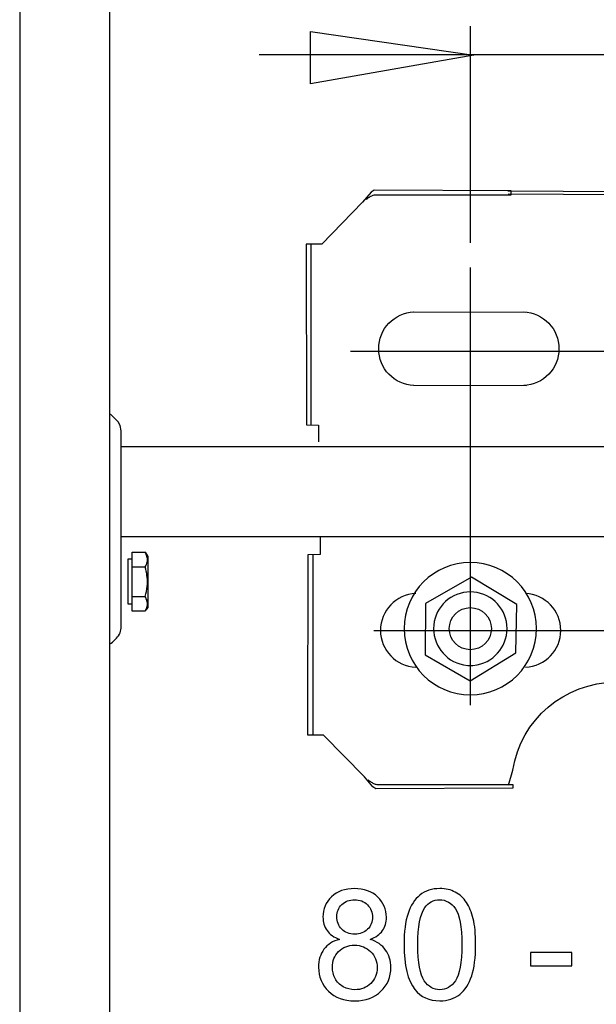
# Model space of a CAD drawing. Extents: x -40.8 to 40.8, y -41.8 to 41.9.
# Drawn here: x -1 to 9.6, y 4.8 to 22.9 of the extents above; entities that cross this region are included whole.
import ezdxf
from ezdxf.lldxf.tags import DXFTag

# ---------------------------------------------------------------- set-up
doc = ezdxf.new("R2010")
doc.units = 0
doc.header["$MEASUREMENT"] = 0
doc.layers.add('VRSTVA_1', color=7, linetype='CONTINUOUS')
tags = doc.linetypes.add('NEW_LINE20', pattern=[1.2, 0.5, -0.3, 0.1, -0.3]).pattern_tags.tags
tags[10:11] = [DXFTag(74, 4), DXFTag(75, 0), DXFTag(340, '0'), DXFTag(46, 1.0), DXFTag(50, 0.0), DXFTag(44, 0.0), DXFTag(45, 0.0)]
tags[8:9] = [DXFTag(74, 4), DXFTag(75, 0), DXFTag(340, '0'), DXFTag(46, 1.0), DXFTag(50, 0.0), DXFTag(44, 0.0), DXFTag(45, 0.0)]
tags[6:7] = [DXFTag(74, 4), DXFTag(75, 0), DXFTag(340, '0'), DXFTag(46, 1.0), DXFTag(50, 0.0), DXFTag(44, 0.0), DXFTag(45, 0.0)]
tags[4:5] = [DXFTag(74, 4), DXFTag(75, 0), DXFTag(340, '0'), DXFTag(46, 1.0), DXFTag(50, 0.0), DXFTag(44, 0.0), DXFTag(45, 0.0)]
tags = doc.linetypes.add('NEW_LINE21', pattern=[1.2, 0.5, -0.3, 0.1, -0.3]).pattern_tags.tags
tags[10:11] = [DXFTag(74, 4), DXFTag(75, 0), DXFTag(340, '0'), DXFTag(46, 1.0), DXFTag(50, 0.0), DXFTag(44, 0.0), DXFTag(45, 0.0)]
tags[8:9] = [DXFTag(74, 4), DXFTag(75, 0), DXFTag(340, '0'), DXFTag(46, 1.0), DXFTag(50, 0.0), DXFTag(44, 0.0), DXFTag(45, 0.0)]
tags[6:7] = [DXFTag(74, 4), DXFTag(75, 0), DXFTag(340, '0'), DXFTag(46, 1.0), DXFTag(50, 0.0), DXFTag(44, 0.0), DXFTag(45, 0.0)]
tags[4:5] = [DXFTag(74, 4), DXFTag(75, 0), DXFTag(340, '0'), DXFTag(46, 1.0), DXFTag(50, 0.0), DXFTag(44, 0.0), DXFTag(45, 0.0)]
tags = doc.linetypes.add('NEW_LINE27', pattern=[0.8, 0.5, -0.3]).pattern_tags.tags
tags[6:7] = [DXFTag(74, 4), DXFTag(75, 0), DXFTag(340, '0'), DXFTag(46, 1.0), DXFTag(50, 0.0), DXFTag(44, 0.0), DXFTag(45, 0.0)]
tags[4:5] = [DXFTag(74, 4), DXFTag(75, 0), DXFTag(340, '0'), DXFTag(46, 1.0), DXFTag(50, 0.0), DXFTag(44, 0.0), DXFTag(45, 0.0)]
tags = doc.linetypes.add('NEW_LINE30', pattern=[0.8, 0.5, -0.3]).pattern_tags.tags
tags[6:7] = [DXFTag(74, 4), DXFTag(75, 0), DXFTag(340, '0'), DXFTag(46, 1.0), DXFTag(50, 0.0), DXFTag(44, 0.0), DXFTag(45, 0.0)]
tags[4:5] = [DXFTag(74, 4), DXFTag(75, 0), DXFTag(340, '0'), DXFTag(46, 1.0), DXFTag(50, 0.0), DXFTag(44, 0.0), DXFTag(45, 0.0)]
tags = doc.linetypes.add('NEW_LINE31', pattern=[0.8, 0.5, -0.3]).pattern_tags.tags
tags[6:7] = [DXFTag(74, 4), DXFTag(75, 0), DXFTag(340, '0'), DXFTag(46, 1.0), DXFTag(50, 0.0), DXFTag(44, 0.0), DXFTag(45, 0.0)]
tags[4:5] = [DXFTag(74, 4), DXFTag(75, 0), DXFTag(340, '0'), DXFTag(46, 1.0), DXFTag(50, 0.0), DXFTag(44, 0.0), DXFTag(45, 0.0)]
tags = doc.linetypes.add('NEW_LINE34', pattern=[0.8, 0.5, -0.3]).pattern_tags.tags
tags[6:7] = [DXFTag(74, 4), DXFTag(75, 0), DXFTag(340, '0'), DXFTag(46, 1.0), DXFTag(50, 0.0), DXFTag(44, 0.0), DXFTag(45, 0.0)]
tags[4:5] = [DXFTag(74, 4), DXFTag(75, 0), DXFTag(340, '0'), DXFTag(46, 1.0), DXFTag(50, 0.0), DXFTag(44, 0.0), DXFTag(45, 0.0)]
tags = doc.linetypes.add('NEW_LINE35', pattern=[0.8, 0.5, -0.3]).pattern_tags.tags
tags[6:7] = [DXFTag(74, 4), DXFTag(75, 0), DXFTag(340, '0'), DXFTag(46, 1.0), DXFTag(50, 0.0), DXFTag(44, 0.0), DXFTag(45, 0.0)]
tags[4:5] = [DXFTag(74, 4), DXFTag(75, 0), DXFTag(340, '0'), DXFTag(46, 1.0), DXFTag(50, 0.0), DXFTag(44, 0.0), DXFTag(45, 0.0)]
tags = doc.linetypes.add('NEW_LINE36', pattern=[0.8, 0.5, -0.3]).pattern_tags.tags
tags[6:7] = [DXFTag(74, 4), DXFTag(75, 0), DXFTag(340, '0'), DXFTag(46, 1.0), DXFTag(50, 0.0), DXFTag(44, 0.0), DXFTag(45, 0.0)]
tags[4:5] = [DXFTag(74, 4), DXFTag(75, 0), DXFTag(340, '0'), DXFTag(46, 1.0), DXFTag(50, 0.0), DXFTag(44, 0.0), DXFTag(45, 0.0)]
tags = doc.linetypes.add('NEW_LINE37', pattern=[0.8, 0.5, -0.3]).pattern_tags.tags
tags[6:7] = [DXFTag(74, 4), DXFTag(75, 0), DXFTag(340, '0'), DXFTag(46, 1.0), DXFTag(50, 0.0), DXFTag(44, 0.0), DXFTag(45, 0.0)]
tags[4:5] = [DXFTag(74, 4), DXFTag(75, 0), DXFTag(340, '0'), DXFTag(46, 1.0), DXFTag(50, 0.0), DXFTag(44, 0.0), DXFTag(45, 0.0)]
tags = doc.linetypes.add('NEW_LINE39', pattern=[0.8, 0.5, -0.3]).pattern_tags.tags
tags[6:7] = [DXFTag(74, 4), DXFTag(75, 0), DXFTag(340, '0'), DXFTag(46, 1.0), DXFTag(50, 0.0), DXFTag(44, 0.0), DXFTag(45, 0.0)]
tags[4:5] = [DXFTag(74, 4), DXFTag(75, 0), DXFTag(340, '0'), DXFTag(46, 1.0), DXFTag(50, 0.0), DXFTag(44, 0.0), DXFTag(45, 0.0)]
tags = doc.linetypes.add('NEW_LINE41', pattern=[1.2, 0.5, -0.3, 0.1, -0.3]).pattern_tags.tags
tags[10:11] = [DXFTag(74, 4), DXFTag(75, 0), DXFTag(340, '0'), DXFTag(46, 1.0), DXFTag(50, 0.0), DXFTag(44, 0.0), DXFTag(45, 0.0)]
tags[8:9] = [DXFTag(74, 4), DXFTag(75, 0), DXFTag(340, '0'), DXFTag(46, 1.0), DXFTag(50, 0.0), DXFTag(44, 0.0), DXFTag(45, 0.0)]
tags[6:7] = [DXFTag(74, 4), DXFTag(75, 0), DXFTag(340, '0'), DXFTag(46, 1.0), DXFTag(50, 0.0), DXFTag(44, 0.0), DXFTag(45, 0.0)]
tags[4:5] = [DXFTag(74, 4), DXFTag(75, 0), DXFTag(340, '0'), DXFTag(46, 1.0), DXFTag(50, 0.0), DXFTag(44, 0.0), DXFTag(45, 0.0)]

msp = doc.modelspace()

# ---------------------------------------------------------------- linework, layer by layer
at = {"layer": 'VRSTVA_1', "color": 7}
msp.add_open_spline([(-1.0157, -30.3938), (-1.0157, -30.3938), (-1.0157, 32.8023), (-1.0157, 32.8023), (-1.0157, 32.8023), (-1.0157, 32.8023), (0.6444, 32.8023), (0.6444, 32.8023), (0.6444, 32.8023), (0.6444, 32.8023), (0.6444, -30.3938), (0.6444, -30.3938), (0.6444, -30.3938), (0.6444, -30.3938), (-1.0157, -30.3938), (-1.0157, -30.3938)], degree=3, knots=[0, 0, 0, 0, 0.2, 0.2, 0.2, 0.2, 0.4, 0.4, 0.4, 0.4, 0.6, 0.6, 0.6, 0.6, 1, 1, 1, 1], dxfattribs=at)
at = {"layer": 'VRSTVA_1', "color": 250}
for points in [[(7.2803, 18.843), (7.2803, 18.843), (7.2803, 22.8226), (7.2803, 22.8226)], [(17.1183, 22.2982), (17.1183, 22.2982), (3.3916, 22.2982), (3.3916, 22.2982)], [(0.8459, 15.0999), (0.8459, 15.0999), (19.2548, 15.0999), (19.2548, 15.0999)], [(0.8459, 13.4415), (0.8459, 13.4415), (19.2548, 13.4415), (19.2548, 13.4415)], [(4.3775, 13.1155), (4.3775, 13.1155), (4.3775, 9.7927), (4.3775, 9.7927)], [(1.0512, 12.8832), (1.0512, 12.8832), (1.2923, 12.8832), (1.2923, 12.8832)], [(7.2744, 12.9658), (6.6027, 12.9658), (6.0582, 12.4214), (6.0582, 11.7496)], [(8.4906, 11.7496), (8.4906, 12.4214), (7.9461, 12.9658), (7.2744, 12.9658)], [(1.0512, 12.3406), (1.0512, 12.3406), (1.2923, 12.3406), (1.2923, 12.3406)], [(6.0582, 11.7496), (6.0582, 11.0779), (6.6027, 10.5334), (7.2744, 10.5334)], [(7.2744, 10.5334), (7.9461, 10.5334), (8.4906, 11.0779), (8.4906, 11.7496)]]:
    msp.add_open_spline(points, degree=3, dxfattribs=at)
for points, knots in [([(7.337, 22.2911), (7.337, 22.2911), (4.337, 22.7292), (4.337, 22.7292), (4.337, 22.7292), (4.337, 22.7292), (4.337, 21.7622), (4.337, 21.7622), (4.337, 21.7622), (4.337, 21.7622), (7.337, 22.2898), (7.337, 22.2898), (7.337, 22.2898), (7.337, 22.2898), (7.337, 22.2911), (7.337, 22.2911)], [0, 0, 0, 0, 0.2, 0.2, 0.2, 0.2, 0.4, 0.4, 0.4, 0.4, 0.6, 0.6, 0.6, 0.6, 1, 1, 1, 1]), ([(0.6571, 11.4717), (0.6571, 11.4717), (0.7081, 11.517), (0.7651, 11.574), (0.7651, 11.574), (0.8221, 11.631), (0.8541, 11.7084), (0.8541, 11.789), (0.8541, 11.789), (0.8541, 11.8697), (0.8534, 15.3868), (0.8534, 15.3868), (0.8534, 15.3868), (0.8534, 15.3868), (0.835, 15.4851), (0.835, 15.4851), (0.835, 15.4851), (0.835, 15.4851), (0.7982, 15.5527), (0.7982, 15.5527), (0.7982, 15.5527), (0.7982, 15.5527), (0.6571, 15.6941), (0.6571, 15.6941)], [0, 0, 0, 0, 0.1428571, 0.1428571, 0.1428571, 0.1428571, 0.2857143, 0.2857143, 0.2857143, 0.2857143, 0.4285714, 0.4285714, 0.4285714, 0.4285714, 0.5714286, 0.5714286, 0.5714286, 0.5714286, 0.7142857, 0.7142857, 0.7142857, 0.7142857, 1, 1, 1, 1]), ([(5.3944, 8.9694), (5.3944, 8.9694), (5.4087, 8.9586), (5.4087, 8.9586), (5.4087, 8.9586), (5.4087, 8.9586), (5.423, 8.9479), (5.423, 8.9479), (5.423, 8.9479), (5.423, 8.9479), (5.4373, 8.9376), (5.4373, 8.9376), (5.4373, 8.9376), (5.4373, 8.9376), (5.4516, 8.9279), (5.4516, 8.9279), (5.4516, 8.9279), (5.4516, 8.9279), (5.4659, 8.9189), (5.4659, 8.9189), (5.4659, 8.9189), (5.4659, 8.9189), (5.4802, 8.9107), (5.4802, 8.9107), (5.4802, 8.9107), (5.4802, 8.9107), (5.4946, 8.9036), (5.4946, 8.9036), (5.4946, 8.9036), (5.4946, 8.9036), (5.5088, 8.8976), (5.5088, 8.8976), (5.5088, 8.8976), (5.5088, 8.8976), (5.5231, 8.8928), (5.5231, 8.8928), (5.5231, 8.8928), (5.5231, 8.8928), (5.5375, 8.8893), (5.5375, 8.8893), (5.5375, 8.8893), (5.5375, 8.8893), (5.5518, 8.8871), (5.5518, 8.8871), (5.5518, 8.8871), (5.5518, 8.8871), (5.5661, 8.8864), (5.5661, 8.8864), (5.5661, 8.8864), (5.5661, 8.8864), (8.0578, 8.8869), (8.0578, 8.8869), (8.0578, 8.8869), (8.0578, 8.8869), (8.0578, 8.815), (8.0578, 8.815), (8.0578, 8.815), (8.0578, 8.815), (5.5385, 8.8031), (5.5385, 8.8031), (5.5385, 8.8031), (5.5385, 8.8031), (5.4829, 8.8394), (5.4829, 8.8394), (5.4829, 8.8394), (5.4829, 8.8394), (5.3251, 9.023), (5.3251, 9.023), (5.3251, 9.023), (5.3251, 9.023), (4.5746, 9.7914), (4.5746, 9.7914), (4.5746, 9.7914), (4.5746, 9.7914), (4.286, 9.7914), (4.286, 9.7914), (4.286, 9.7914), (4.286, 9.7914), (4.2941, 13.1152), (4.2941, 13.1152), (4.2941, 13.1152), (4.2941, 13.1152), (4.5164, 13.1181), (4.5164, 13.1181), (4.5164, 13.1181), (4.5164, 13.1181), (4.5164, 13.4246), (4.5164, 13.4246)], [0, 0, 0, 0, 0.0434783, 0.0434783, 0.0434783, 0.0434783, 0.0869565, 0.0869565, 0.0869565, 0.0869565, 0.1304348, 0.1304348, 0.1304348, 0.1304348, 0.173913, 0.173913, 0.173913, 0.173913, 0.2173913, 0.2173913, 0.2173913, 0.2173913, 0.2608696, 0.2608696, 0.2608696, 0.2608696, 0.3043478, 0.3043478, 0.3043478, 0.3043478, 0.3478261, 0.3478261, 0.3478261, 0.3478261, 0.3913043, 0.3913043, 0.3913043, 0.3913043, 0.4347826, 0.4347826, 0.4347826, 0.4347826, 0.4782609, 0.4782609, 0.4782609, 0.4782609, 0.5217391, 0.5217391, 0.5217391, 0.5217391, 0.5652174, 0.5652174, 0.5652174, 0.5652174, 0.6086957, 0.6086957, 0.6086957, 0.6086957, 0.6521739, 0.6521739, 0.6521739, 0.6521739, 0.6956522, 0.6956522, 0.6956522, 0.6956522, 0.7391304, 0.7391304, 0.7391304, 0.7391304, 0.7826087, 0.7826087, 0.7826087, 0.7826087, 0.826087, 0.826087, 0.826087, 0.826087, 0.8695652, 0.8695652, 0.8695652, 0.8695652, 0.9130435, 0.9130435, 0.9130435, 0.9130435, 1, 1, 1, 1]), ([(1.0512, 12.0693), (1.0512, 12.0693), (1.288, 12.0683), (1.288, 12.0683), (1.288, 12.0683), (1.288, 12.0683), (1.3392, 12.1356), (1.3392, 12.1356), (1.3392, 12.1356), (1.3392, 12.1356), (1.3418, 13.0745), (1.3418, 13.0745), (1.3418, 13.0745), (1.3418, 13.0745), (1.2934, 13.1525), (1.2934, 13.1525), (1.2934, 13.1525), (1.2934, 13.1525), (1.0512, 13.1545), (1.0512, 13.1545), (1.0512, 13.1545), (1.0512, 13.1545), (1.0512, 12.0693), (1.0512, 12.0693)], [0, 0, 0, 0, 0.1428571, 0.1428571, 0.1428571, 0.1428571, 0.2857143, 0.2857143, 0.2857143, 0.2857143, 0.4285714, 0.4285714, 0.4285714, 0.4285714, 0.5714286, 0.5714286, 0.5714286, 0.5714286, 0.7142857, 0.7142857, 0.7142857, 0.7142857, 1, 1, 1, 1]), ([(1.2923, 12.0693), (1.2923, 12.0693), (1.3051, 12.093), (1.3051, 12.093), (1.3051, 12.093), (1.3051, 12.093), (1.3155, 12.1159), (1.3155, 12.1159), (1.3155, 12.1159), (1.3155, 12.1159), (1.3236, 12.1383), (1.3236, 12.1383), (1.3236, 12.1383), (1.3236, 12.1383), (1.3295, 12.1606), (1.3295, 12.1606), (1.3295, 12.1606), (1.3295, 12.1606), (1.3331, 12.1827), (1.3331, 12.1827), (1.3331, 12.1827), (1.3331, 12.1827), (1.3343, 12.2049), (1.3343, 12.2049), (1.3343, 12.2049), (1.3343, 12.2049), (1.3334, 12.224), (1.3334, 12.224), (1.3334, 12.224), (1.3334, 12.224), (1.3307, 12.243), (1.3307, 12.243), (1.3307, 12.243), (1.3307, 12.243), (1.3264, 12.262), (1.3264, 12.262), (1.3264, 12.262), (1.3264, 12.262), (1.3204, 12.2811), (1.3204, 12.2811), (1.3204, 12.2811), (1.3204, 12.2811), (1.3127, 12.3005), (1.3127, 12.3005), (1.3127, 12.3005), (1.3127, 12.3005), (1.3034, 12.3202), (1.3034, 12.3202), (1.3034, 12.3202), (1.3034, 12.3202), (1.2923, 12.3406), (1.2923, 12.3406), (1.2923, 12.3406), (1.2923, 12.3406), (1.3051, 12.388), (1.3051, 12.388), (1.3051, 12.388), (1.3051, 12.388), (1.3155, 12.4337), (1.3155, 12.4337), (1.3155, 12.4337), (1.3155, 12.4337), (1.3236, 12.4786), (1.3236, 12.4786), (1.3236, 12.4786), (1.3236, 12.4786), (1.3295, 12.5231), (1.3295, 12.5231), (1.3295, 12.5231), (1.3295, 12.5231), (1.3331, 12.5675), (1.3331, 12.5675), (1.3331, 12.5675), (1.3331, 12.5675), (1.3343, 12.6119), (1.3343, 12.6119), (1.3343, 12.6119), (1.3343, 12.6119), (1.3334, 12.6499), (1.3334, 12.6499), (1.3334, 12.6499), (1.3334, 12.6499), (1.3307, 12.688), (1.3307, 12.688), (1.3307, 12.688), (1.3307, 12.688), (1.3264, 12.726), (1.3264, 12.726), (1.3264, 12.726), (1.3264, 12.726), (1.3204, 12.7643), (1.3204, 12.7643), (1.3204, 12.7643), (1.3204, 12.7643), (1.3127, 12.803), (1.3127, 12.803), (1.3127, 12.803), (1.3127, 12.803), (1.3034, 12.8425), (1.3034, 12.8425), (1.3034, 12.8425), (1.3034, 12.8425), (1.2923, 12.8832), (1.2923, 12.8832), (1.2923, 12.8832), (1.2923, 12.8832), (1.3051, 12.9069), (1.3051, 12.9069), (1.3051, 12.9069), (1.3051, 12.9069), (1.3155, 12.9298), (1.3155, 12.9298), (1.3155, 12.9298), (1.3155, 12.9298), (1.3236, 12.9522), (1.3236, 12.9522), (1.3236, 12.9522), (1.3236, 12.9522), (1.3295, 12.9745), (1.3295, 12.9745), (1.3295, 12.9745), (1.3295, 12.9745), (1.3331, 12.9967), (1.3331, 12.9967), (1.3331, 12.9967), (1.3331, 12.9967), (1.3343, 13.0188), (1.3343, 13.0188), (1.3343, 13.0188), (1.3343, 13.0188), (1.3334, 13.0379), (1.3334, 13.0379), (1.3334, 13.0379), (1.3334, 13.0379), (1.3307, 13.0569), (1.3307, 13.0569), (1.3307, 13.0569), (1.3307, 13.0569), (1.3264, 13.0759), (1.3264, 13.0759), (1.3264, 13.0759), (1.3264, 13.0759), (1.3204, 13.095), (1.3204, 13.095), (1.3204, 13.095), (1.3204, 13.095), (1.3127, 13.1144), (1.3127, 13.1144), (1.3127, 13.1144), (1.3127, 13.1144), (1.3034, 13.1341), (1.3034, 13.1341), (1.3034, 13.1341), (1.3034, 13.1341), (1.2923, 13.1545), (1.2923, 13.1545)], [0, 0, 0, 0, 0.025, 0.025, 0.025, 0.025, 0.05, 0.05, 0.05, 0.05, 0.075, 0.075, 0.075, 0.075, 0.1, 0.1, 0.1, 0.1, 0.125, 0.125, 0.125, 0.125, 0.15, 0.15, 0.15, 0.15, 0.175, 0.175, 0.175, 0.175, 0.2, 0.2, 0.2, 0.2, 0.225, 0.225, 0.225, 0.225, 0.25, 0.25, 0.25, 0.25, 0.275, 0.275, 0.275, 0.275, 0.3, 0.3, 0.3, 0.3, 0.325, 0.325, 0.325, 0.325, 0.35, 0.35, 0.35, 0.35, 0.375, 0.375, 0.375, 0.375, 0.4, 0.4, 0.4, 0.4, 0.425, 0.425, 0.425, 0.425, 0.45, 0.45, 0.45, 0.45, 0.475, 0.475, 0.475, 0.475, 0.5, 0.5, 0.5, 0.5, 0.525, 0.525, 0.525, 0.525, 0.55, 0.55, 0.55, 0.55, 0.575, 0.575, 0.575, 0.575, 0.6, 0.6, 0.6, 0.6, 0.625, 0.625, 0.625, 0.625, 0.65, 0.65, 0.65, 0.65, 0.675, 0.675, 0.675, 0.675, 0.7, 0.7, 0.7, 0.7, 0.725, 0.725, 0.725, 0.725, 0.75, 0.75, 0.75, 0.75, 0.775, 0.775, 0.775, 0.775, 0.8, 0.8, 0.8, 0.8, 0.825, 0.825, 0.825, 0.825, 0.85, 0.85, 0.85, 0.85, 0.875, 0.875, 0.875, 0.875, 0.9, 0.9, 0.9, 0.9, 0.925, 0.925, 0.925, 0.925, 0.95, 0.95, 0.95, 0.95, 1, 1, 1, 1]), ([(1.0512, 12.1973), (1.0512, 12.1973), (0.9804, 12.1973), (0.9804, 12.1973), (0.9804, 12.1973), (0.9804, 12.1973), (0.9793, 13.0309), (0.9793, 13.0309), (0.9793, 13.0309), (0.9793, 13.0309), (1.0491, 13.0309), (1.0491, 13.0309)], [0, 0, 0, 0, 0.25, 0.25, 0.25, 0.25, 0.5, 0.5, 0.5, 0.5, 1, 1, 1, 1]), ([(6.4452, 11.2709), (6.4452, 11.2709), (6.4481, 12.2113), (6.4481, 12.2113), (6.4481, 12.2113), (6.4481, 12.2113), (7.2936, 12.6954), (7.2936, 12.6954), (7.2936, 12.6954), (7.2936, 12.6954), (8.129, 12.1911), (8.129, 12.1911), (8.129, 12.1911), (8.129, 12.1911), (8.1089, 11.3036), (8.1089, 11.3036), (8.1089, 11.3036), (8.1089, 11.3036), (7.2744, 10.7921), (7.2744, 10.7921), (7.2744, 10.7921), (7.2744, 10.7921), (6.4452, 11.2709), (6.4452, 11.2709)], [0, 0, 0, 0, 0.1428571, 0.1428571, 0.1428571, 0.1428571, 0.2857143, 0.2857143, 0.2857143, 0.2857143, 0.4285714, 0.4285714, 0.4285714, 0.4285714, 0.5714286, 0.5714286, 0.5714286, 0.5714286, 0.7142857, 0.7142857, 0.7142857, 0.7142857, 1, 1, 1, 1]), ([(6.2707, 12.3935), (5.9079, 12.3786), (5.6214, 12.0801), (5.6214, 11.7169), (5.6214, 11.7169), (5.6214, 11.3537), (5.9079, 11.0552), (6.2707, 11.0403)], [0, 0, 0, 0, 0.3333333, 0.3333333, 0.3333333, 0.3333333, 1, 1, 1, 1]), ([(6.6019, 11.8138), (6.635, 12.1605), (6.9262, 12.4252), (7.2744, 12.4252), (7.2744, 12.4252), (7.6227, 12.4252), (7.9138, 12.1605), (7.9469, 11.8138), (7.9469, 11.8138), (7.98, 11.4671), (7.7441, 11.1521), (7.4022, 11.0862), (7.4022, 11.0862), (7.4022, 11.0862), (7.3191, 11.0741), (7.3191, 11.0741), (7.3191, 11.0741), (7.3191, 11.0741), (7.2261, 11.0741), (7.2261, 11.0741), (7.2261, 11.0741), (7.2261, 11.0741), (7.1467, 11.0862), (7.1467, 11.0862), (7.1467, 11.0862), (6.8047, 11.1521), (6.5688, 11.4671), (6.6019, 11.8138)], [0, 0, 0, 0, 0.125, 0.125, 0.125, 0.125, 0.25, 0.25, 0.25, 0.25, 0.375, 0.375, 0.375, 0.375, 0.5, 0.5, 0.5, 0.5, 0.625, 0.625, 0.625, 0.625, 0.75, 0.75, 0.75, 0.75, 1, 1, 1, 1]), ([(8.2889, 11.0403), (8.6518, 11.0552), (8.9383, 11.3537), (8.9383, 11.7169), (8.9383, 11.7169), (8.9383, 12.0801), (8.6518, 12.3786), (8.2889, 12.3935)], [0, 0, 0, 0, 0.3333333, 0.3333333, 0.3333333, 0.3333333, 1, 1, 1, 1]), ([(6.8874, 11.7496), (6.8874, 11.5359), (7.0607, 11.3627), (7.2744, 11.3627), (7.2744, 11.3627), (7.4882, 11.3627), (7.6614, 11.5359), (7.6614, 11.7496), (7.6614, 11.7496), (7.6614, 11.9634), (7.4882, 12.1366), (7.2744, 12.1366), (7.2744, 12.1366), (7.0607, 12.1366), (6.8874, 11.9634), (6.8874, 11.7496)], [0, 0, 0, 0, 0.2, 0.2, 0.2, 0.2, 0.4, 0.4, 0.4, 0.4, 0.6, 0.6, 0.6, 0.6, 1, 1, 1, 1]), ([(7.9789, 8.8708), (7.9789, 8.8708), (8.0573, 9.1508), (8.0573, 9.1508), (8.0573, 9.1508), (8.2044, 10.0802), (9.0055, 10.7644), (9.9465, 10.7644), (9.9465, 10.7644), (10.8873, 10.7644), (11.5619, 10.0509), (11.8357, 9.1508), (11.8357, 9.1508), (11.8357, 9.1508), (11.9318, 8.8347), (11.9318, 8.8347)], [0, 0, 0, 0, 0.2, 0.2, 0.2, 0.2, 0.4, 0.4, 0.4, 0.4, 0.6, 0.6, 0.6, 0.6, 1, 1, 1, 1]), ([(4.867, 6.038), (4.7639, 6.0756), (4.6877, 6.1292), (4.6379, 6.1993), (4.6379, 6.1993), (4.5885, 6.2689), (4.5636, 6.3527), (4.5636, 6.45), (4.5636, 6.45), (4.5636, 6.5972), (4.6163, 6.7205), (4.7221, 6.8207), (4.7221, 6.8207), (4.8279, 6.9209), (4.9681, 6.9712), (5.1435, 6.9712), (5.1435, 6.9712), (5.3199, 6.9712), (5.462, 6.9199), (5.5697, 6.8174), (5.5697, 6.8174), (5.6769, 6.7148), (5.7306, 6.5902), (5.7306, 6.443), (5.7306, 6.443), (5.7306, 6.3494), (5.7061, 6.268), (5.6572, 6.1984), (5.6572, 6.1984), (5.6078, 6.1292), (5.5335, 6.0756), (5.4333, 6.038), (5.4333, 6.038), (5.557, 5.9975), (5.6515, 5.9326), (5.7164, 5.8423), (5.7164, 5.8423), (5.7809, 5.7525), (5.8133, 5.6448), (5.8133, 5.5201), (5.8133, 5.5201), (5.8133, 5.347), (5.7522, 5.2021), (5.6304, 5.0846), (5.6304, 5.0846), (5.5081, 4.967), (5.3472, 4.9082), (5.1478, 4.9082), (5.1478, 4.9082), (4.9483, 4.9082), (4.7879, 4.967), (4.6656, 5.085), (4.6656, 5.085), (4.5433, 5.2031), (4.4822, 5.3503), (4.4822, 5.5267), (4.4822, 5.5267), (4.4822, 5.6579), (4.5156, 5.768), (4.5824, 5.8569), (4.5824, 5.8569), (4.6487, 5.9453), (4.7437, 6.006), (4.867, 6.038)], [0, 0, 0, 0, 0.0588235, 0.0588235, 0.0588235, 0.0588235, 0.1176471, 0.1176471, 0.1176471, 0.1176471, 0.1764706, 0.1764706, 0.1764706, 0.1764706, 0.2352941, 0.2352941, 0.2352941, 0.2352941, 0.2941176, 0.2941176, 0.2941176, 0.2941176, 0.3529412, 0.3529412, 0.3529412, 0.3529412, 0.4117647, 0.4117647, 0.4117647, 0.4117647, 0.4705882, 0.4705882, 0.4705882, 0.4705882, 0.5294118, 0.5294118, 0.5294118, 0.5294118, 0.5882353, 0.5882353, 0.5882353, 0.5882353, 0.6470588, 0.6470588, 0.6470588, 0.6470588, 0.7058824, 0.7058824, 0.7058824, 0.7058824, 0.7647059, 0.7647059, 0.7647059, 0.7647059, 0.8235294, 0.8235294, 0.8235294, 0.8235294, 0.8823529, 0.8823529, 0.8823529, 0.8823529, 1, 1, 1, 1]), ([(6.0546, 5.9387), (6.0546, 6.1777), (6.0791, 6.3701), (6.1285, 6.5154), (6.1285, 6.5154), (6.1774, 6.6612), (6.2508, 6.7736), (6.3477, 6.8527), (6.3477, 6.8527), (6.4446, 6.9317), (6.5664, 6.9712), (6.7131, 6.9712), (6.7131, 6.9712), (6.8218, 6.9712), (6.9168, 6.9491), (6.9986, 6.9053), (6.9986, 6.9053), (7.0805, 6.8621), (7.1478, 6.799), (7.2014, 6.7167), (7.2014, 6.7167), (7.2545, 6.6344), (7.2964, 6.5342), (7.3265, 6.4162), (7.3265, 6.4162), (7.3571, 6.2981), (7.3721, 6.1391), (7.3721, 5.9387), (7.3721, 5.9387), (7.3721, 5.7017), (7.3477, 5.5107), (7.2992, 5.3649), (7.2992, 5.3649), (7.2503, 5.2191), (7.1774, 5.1067), (7.0805, 5.0272), (7.0805, 5.0272), (6.9836, 4.9477), (6.8613, 4.9082), (6.7131, 4.9082), (6.7131, 4.9082), (6.5184, 4.9082), (6.3655, 4.9778), (6.2545, 5.1175), (6.2545, 5.1175), (6.1214, 5.2854), (6.0546, 5.5596), (6.0546, 5.9387)], [0, 0, 0, 0, 0.0769231, 0.0769231, 0.0769231, 0.0769231, 0.1538462, 0.1538462, 0.1538462, 0.1538462, 0.2307692, 0.2307692, 0.2307692, 0.2307692, 0.3076923, 0.3076923, 0.3076923, 0.3076923, 0.3846154, 0.3846154, 0.3846154, 0.3846154, 0.4615385, 0.4615385, 0.4615385, 0.4615385, 0.5384615, 0.5384615, 0.5384615, 0.5384615, 0.6153846, 0.6153846, 0.6153846, 0.6153846, 0.6923077, 0.6923077, 0.6923077, 0.6923077, 0.7692308, 0.7692308, 0.7692308, 0.7692308, 0.8461538, 0.8461538, 0.8461538, 0.8461538, 1, 1, 1, 1]), ([(4.8171, 6.4585), (4.8171, 6.363), (4.8481, 6.2849), (4.9093, 6.2242), (4.9093, 6.2242), (4.9709, 6.1636), (5.0509, 6.133), (5.1492, 6.133), (5.1492, 6.133), (5.2447, 6.133), (5.3232, 6.1631), (5.3844, 6.2233), (5.3844, 6.2233), (5.4455, 6.2835), (5.4756, 6.3574), (5.4756, 6.4444), (5.4756, 6.4444), (5.4756, 6.5356), (5.4446, 6.6118), (5.3815, 6.6739), (5.3815, 6.6739), (5.3185, 6.736), (5.2404, 6.7671), (5.1464, 6.7671), (5.1464, 6.7671), (5.0518, 6.7671), (4.9733, 6.7365), (4.9107, 6.6763), (4.9107, 6.6763), (4.8481, 6.6156), (4.8171, 6.5427), (4.8171, 6.4585)], [0, 0, 0, 0, 0.1111111, 0.1111111, 0.1111111, 0.1111111, 0.2222222, 0.2222222, 0.2222222, 0.2222222, 0.3333333, 0.3333333, 0.3333333, 0.3333333, 0.4444444, 0.4444444, 0.4444444, 0.4444444, 0.5555556, 0.5555556, 0.5555556, 0.5555556, 0.6666667, 0.6666667, 0.6666667, 0.6666667, 0.7777778, 0.7777778, 0.7777778, 0.7777778, 1, 1, 1, 1]), ([(6.3096, 5.9387), (6.3096, 5.6071), (6.3486, 5.3865), (6.4262, 5.2765), (6.4262, 5.2765), (6.5038, 5.1669), (6.5993, 5.1118), (6.7131, 5.1118), (6.7131, 5.1118), (6.8274, 5.1118), (6.9229, 5.1673), (7.0005, 5.2774), (7.0005, 5.2774), (7.0781, 5.3875), (7.1172, 5.6081), (7.1172, 5.9387), (7.1172, 5.9387), (7.1172, 6.2713), (7.0781, 6.4924), (7.0005, 6.6015), (7.0005, 6.6015), (6.9229, 6.7111), (6.8265, 6.7656), (6.7108, 6.7656), (6.7108, 6.7656), (6.5965, 6.7656), (6.5057, 6.7172), (6.4375, 6.6208), (6.4375, 6.6208), (6.3524, 6.498), (6.3096, 6.2703), (6.3096, 5.9387)], [0, 0, 0, 0, 0.1111111, 0.1111111, 0.1111111, 0.1111111, 0.2222222, 0.2222222, 0.2222222, 0.2222222, 0.3333333, 0.3333333, 0.3333333, 0.3333333, 0.4444444, 0.4444444, 0.4444444, 0.4444444, 0.5555556, 0.5555556, 0.5555556, 0.5555556, 0.6666667, 0.6666667, 0.6666667, 0.6666667, 0.7777778, 0.7777778, 0.7777778, 0.7777778, 1, 1, 1, 1]), ([(4.7371, 5.5253), (4.7371, 5.4547), (4.7541, 5.3861), (4.7875, 5.3202), (4.7875, 5.3202), (4.8209, 5.2539), (4.8707, 5.2026), (4.937, 5.1664), (4.937, 5.1664), (5.0034, 5.1302), (5.0744, 5.1118), (5.1506, 5.1118), (5.1506, 5.1118), (5.2691, 5.1118), (5.367, 5.1499), (5.4441, 5.2266), (5.4441, 5.2266), (5.5212, 5.3028), (5.5598, 5.3997), (5.5598, 5.5173), (5.5598, 5.5173), (5.5598, 5.6368), (5.5203, 5.7355), (5.4408, 5.8136), (5.4408, 5.8136), (5.3613, 5.8917), (5.2616, 5.9307), (5.1421, 5.9307), (5.1421, 5.9307), (5.0255, 5.9307), (4.929, 5.8922), (4.8524, 5.815), (4.8524, 5.815), (4.7757, 5.7374), (4.7371, 5.641), (4.7371, 5.5253)], [0, 0, 0, 0, 0.1, 0.1, 0.1, 0.1, 0.2, 0.2, 0.2, 0.2, 0.3, 0.3, 0.3, 0.3, 0.4, 0.4, 0.4, 0.4, 0.5, 0.5, 0.5, 0.5, 0.6, 0.6, 0.6, 0.6, 0.7, 0.7, 0.7, 0.7, 0.8, 0.8, 0.8, 0.8, 1, 1, 1, 1]), ([(8.3806, 5.5488), (8.3806, 5.5488), (8.3806, 5.7981), (8.3806, 5.7981), (8.3806, 5.7981), (8.3806, 5.7981), (9.143, 5.7981), (9.143, 5.7981), (9.143, 5.7981), (9.143, 5.7981), (9.143, 5.5488), (9.143, 5.5488), (9.143, 5.5488), (9.143, 5.5488), (8.3806, 5.5488), (8.3806, 5.5488)], [0, 0, 0, 0, 0.2, 0.2, 0.2, 0.2, 0.4, 0.4, 0.4, 0.4, 0.6, 0.6, 0.6, 0.6, 1, 1, 1, 1])]:
    msp.add_open_spline(points, degree=3, knots=knots, dxfattribs=at)
at = {"layer": 'VRSTVA_1', "color": 250, "linetype": 'NEW_LINE34'}
msp.add_open_spline([(5.3613, 19.6415), (5.3613, 19.6415), (5.3756, 19.6523), (5.3756, 19.6523), (5.3756, 19.6523), (5.3756, 19.6523), (5.3899, 19.663), (5.3899, 19.663), (5.3899, 19.663), (5.3899, 19.663), (5.4042, 19.6733), (5.4042, 19.6733), (5.4042, 19.6733), (5.4042, 19.6733), (5.4185, 19.683), (5.4185, 19.683), (5.4185, 19.683), (5.4185, 19.683), (5.4328, 19.692), (5.4328, 19.692), (5.4328, 19.692), (5.4328, 19.692), (5.4471, 19.7002), (5.4471, 19.7002), (5.4471, 19.7002), (5.4471, 19.7002), (5.4615, 19.7073), (5.4615, 19.7073), (5.4615, 19.7073), (5.4615, 19.7073), (5.4757, 19.7133), (5.4757, 19.7133), (5.4757, 19.7133), (5.4757, 19.7133), (5.49, 19.7181), (5.49, 19.7181), (5.49, 19.7181), (5.49, 19.7181), (5.5044, 19.7216), (5.5044, 19.7216), (5.5044, 19.7216), (5.5044, 19.7216), (5.5187, 19.7238), (5.5187, 19.7238), (5.5187, 19.7238), (5.5187, 19.7238), (5.533, 19.7245), (5.533, 19.7245), (5.533, 19.7245), (5.533, 19.7245), (8.0247, 19.724), (8.0247, 19.724), (8.0247, 19.724), (8.0247, 19.724), (8.0247, 19.7959), (8.0247, 19.7959), (8.0247, 19.7959), (8.0247, 19.7959), (5.5054, 19.8078), (5.5054, 19.8078), (5.5054, 19.8078), (5.5054, 19.8078), (5.4498, 19.7715), (5.4498, 19.7715), (5.4498, 19.7715), (5.4498, 19.7715), (5.292, 19.5879), (5.292, 19.5879), (5.292, 19.5879), (5.292, 19.5879), (4.5415, 18.8195), (4.5415, 18.8195), (4.5415, 18.8195), (4.5415, 18.8195), (4.2529, 18.8195), (4.2529, 18.8195), (4.2529, 18.8195), (4.2529, 18.8195), (4.261, 15.4957), (4.261, 15.4957), (4.261, 15.4957), (4.261, 15.4957), (4.4833, 15.4928), (4.4833, 15.4928), (4.4833, 15.4928), (4.4833, 15.4928), (4.4833, 15.1863), (4.4833, 15.1863)], degree=3, knots=[0, 0, 0, 0, 0.0434783, 0.0434783, 0.0434783, 0.0434783, 0.0869565, 0.0869565, 0.0869565, 0.0869565, 0.1304348, 0.1304348, 0.1304348, 0.1304348, 0.173913, 0.173913, 0.173913, 0.173913, 0.2173913, 0.2173913, 0.2173913, 0.2173913, 0.2608696, 0.2608696, 0.2608696, 0.2608696, 0.3043478, 0.3043478, 0.3043478, 0.3043478, 0.3478261, 0.3478261, 0.3478261, 0.3478261, 0.3913043, 0.3913043, 0.3913043, 0.3913043, 0.4347826, 0.4347826, 0.4347826, 0.4347826, 0.4782609, 0.4782609, 0.4782609, 0.4782609, 0.5217391, 0.5217391, 0.5217391, 0.5217391, 0.5652174, 0.5652174, 0.5652174, 0.5652174, 0.6086957, 0.6086957, 0.6086957, 0.6086957, 0.6521739, 0.6521739, 0.6521739, 0.6521739, 0.6956522, 0.6956522, 0.6956522, 0.6956522, 0.7391304, 0.7391304, 0.7391304, 0.7391304, 0.7826087, 0.7826087, 0.7826087, 0.7826087, 0.826087, 0.826087, 0.826087, 0.826087, 0.8695652, 0.8695652, 0.8695652, 0.8695652, 0.9130435, 0.9130435, 0.9130435, 0.9130435, 1, 1, 1, 1], dxfattribs=at)
at = {"layer": 'VRSTVA_1', "color": 250, "linetype": 'NEW_LINE35'}
msp.add_open_spline([(7.9656, 19.7961), (7.9656, 19.7961), (12.0419, 19.7713), (12.0419, 19.7713)], degree=3, dxfattribs=at)
at = {"layer": 'VRSTVA_1', "color": 250, "linetype": 'NEW_LINE36'}
msp.add_open_spline([(7.9698, 19.7423), (7.9698, 19.7423), (12.0461, 19.7175), (12.0461, 19.7175)], degree=3, dxfattribs=at)
at = {"layer": 'VRSTVA_1', "color": 250, "linetype": 'NEW_LINE27'}
msp.add_open_spline([(4.3444, 15.4954), (4.3444, 15.4954), (4.3444, 18.8182), (4.3444, 18.8182)], degree=3, dxfattribs=at)
at = {"layer": 'VRSTVA_1', "color": 250, "linetype": 'NEW_LINE20'}
msp.add_open_spline([(7.2798, 10.3436), (7.2798, 10.3436), (7.2798, 18.3866), (7.2798, 18.3866)], degree=3, dxfattribs=at)
at = {"layer": 'VRSTVA_1', "color": 250, "linetype": 'NEW_LINE30'}
msp.add_open_spline([(6.2376, 16.2174), (5.8748, 16.2323), (5.5883, 16.5308), (5.5883, 16.894), (5.5883, 16.894), (5.5883, 17.2572), (5.8748, 17.5557), (6.2376, 17.5706)], degree=3, knots=[0, 0, 0, 0, 0.3333333, 0.3333333, 0.3333333, 0.3333333, 1, 1, 1, 1], dxfattribs=at)
at = {"layer": 'VRSTVA_1', "color": 250, "linetype": 'NEW_LINE37'}
msp.add_open_spline([(6.2211, 17.5738), (6.2211, 17.5738), (8.2976, 17.5697), (8.2976, 17.5697)], degree=3, dxfattribs=at)
at = {"layer": 'VRSTVA_1', "color": 250, "linetype": 'NEW_LINE31'}
msp.add_open_spline([(8.2558, 17.5706), (8.6187, 17.5557), (8.9052, 17.2572), (8.9052, 16.894), (8.9052, 16.894), (8.9052, 16.5308), (8.6187, 16.2323), (8.2558, 16.2174)], degree=3, knots=[0, 0, 0, 0, 0.3333333, 0.3333333, 0.3333333, 0.3333333, 1, 1, 1, 1], dxfattribs=at)
at = {"layer": 'VRSTVA_1', "color": 250, "linetype": 'NEW_LINE41'}
msp.add_open_spline([(5.0701, 16.8525), (5.0701, 16.8525), (16.4141, 16.8525), (16.4141, 16.8525)], degree=3, dxfattribs=at)
at = {"layer": 'VRSTVA_1', "color": 250, "linetype": 'NEW_LINE39'}
msp.add_open_spline([(6.2294, 16.226), (6.2294, 16.226), (8.3059, 16.2219), (8.3059, 16.2219)], degree=3, dxfattribs=at)
at = {"layer": 'VRSTVA_1', "color": 250, "linetype": 'NEW_LINE21'}
msp.add_open_spline([(5.4994, 11.7169), (5.4994, 11.7169), (14.6234, 11.7169), (14.6234, 11.7169)], degree=3, dxfattribs=at)

doc.saveas('drawing.dxf')
